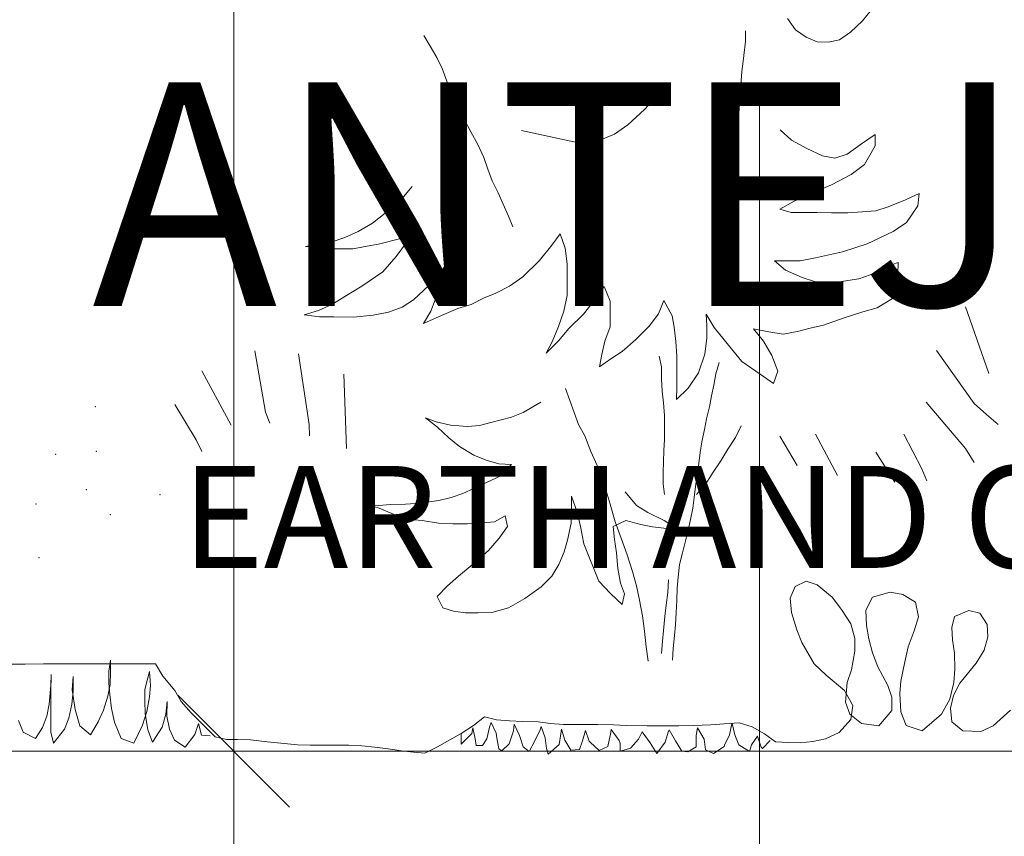
# Model space of a CAD drawing. Units: millimetres. Extents: x 1928 to 1996, y 1382 to 1482.
# Drawn here: x 1943 to 1943, y 1437 to 1437 of the extents above; entities that cross this region are included whole.
import ezdxf

# ---------------------------------------------------------------- set-up
doc = ezdxf.new("R2010")
doc.units = ezdxf.units.MM
doc.linetypes.add('CENTER', pattern=[2, 1.25, -0.25, 0.25, -0.25])
doc.layers.get('Defpoints').update_dxf_attribs({"lineweight": 0})
for name, color, linetype, lineweight in [('A_PISO', 8, 'Continuous', 0), ('COLUMNAS Y PLACA', 6, 'Continuous', 20), ('Cotas', 8, 'Continuous', 0)]:
    doc.layers.add(name, color=color, linetype=linetype, lineweight=lineweight)
doc.styles.add('BLUE', font='cityb___.ttf')
doc.styles.add('mahico', font='arial.ttf', dxfattribs={"width": 0.85, "oblique": 10})
doc.styles.get("Standard").update_dxf_attribs({"font": 'arial.ttf'})
doc.dimstyles.new('mahico 50 P', dxfattribs={"dimtxt": 0.08, "dimasz": 0.0525, "dimexe": 0.1, "dimexo": 0.0625, "dimgap": 0.025, "dimtad": 0, "dimtoh": 1, "dimzin": 0, "dimdsep": 46, "dimtxsty": 'mahico', "dimblk": 'OBLIQUE', "dimcen": 0.09, "dimclrd": 256, "dimclre": 256, "dimclrt": 256, "dimadec": 0, "dimazin": 0, "dimtfac": 1, "dimtofl": 0, "dimtmove": 0, "dimatfit": 3, "dimfxl": 0.15, "dimfxlon": 1, "dimtolj": 1, "dimtzin": 0, "dimlwd": 5, "dimlwe": 5, "dimarcsym": 0})

# ---------------------------------------------------------------- blocks, each defined once
blk = doc.blocks.new('_Oblique')
at = {"layer": 'COLUMNAS Y PLACA', "color": 0, "lineweight": -2}
blk.add_line((-0.5, -0.5), (0.5, 0.5), dxfattribs=at)
blk = doc.blocks.new('*D408')
at = {"layer": 'Cotas', "lineweight": 5, "transparency": 16777216}
for p, q in [((1942.86137, 1436.74271), (1942.61137, 1436.74271)), ((1942.71137, 1436.74271), (1942.71137, 1436.56311)), ((1942.71137, 1436.14271), (1942.71137, 1436.3223)), ((1942.86137, 1436.14271), (1942.61137, 1436.14271))]:
    blk.add_line(p, q, dxfattribs=at)
at = {"layer": 'Defpoints', "color": 0, "lineweight": 0, "transparency": 16777216}
for p in [(1942.71137, 1436.74271), (1943.72511, 1436.74271), (1943.72511, 1436.14271)]:
    blk.add_point(p, dxfattribs=at)
at = {"layer": 'Cotas', "lineweight": 5, "transparency": 16777216, "xscale": 0.0525, "yscale": 0.0525, "zscale": 0.0525}
for p, rotation in [((1942.71137, 1436.74271), 90), ((1942.71137, 1436.14271), 270)]:
    blk.add_blockref('_Oblique', p, dxfattribs=dict(at, rotation=rotation))
at = {"layer": 'Cotas', "lineweight": 0, "transparency": 16777216, "insert": (1942.71137, 1436.44271), "char_height": 0.08, "attachment_point": 5, "rotation": 90, "style": 'mahico'}
blk.add_mtext('\\A1;0.60', dxfattribs=at)
blk = doc.blocks.new('*D409')
at = {"layer": 'Cotas', "lineweight": 5, "transparency": 16777216}
for p, q in [((1942.76261, 1438.69271), (1942.61137, 1438.69271)), ((1942.71137, 1438.69271), (1942.71137, 1437.83516)), ((1942.71137, 1436.74271), (1942.71137, 1437.60025)), ((1942.86137, 1436.74271), (1942.61137, 1436.74271))]:
    blk.add_line(p, q, dxfattribs=at)
at = {"layer": 'Defpoints', "color": 0, "lineweight": 0, "transparency": 16777216}
for p in [(1942.71137, 1438.69271), (1942.82511, 1438.69271), (1943.72511, 1436.74271)]:
    blk.add_point(p, dxfattribs=at)
at = {"layer": 'Cotas', "lineweight": 5, "transparency": 16777216, "xscale": 0.0525, "yscale": 0.0525, "zscale": 0.0525}
for p, rotation in [((1942.71137, 1438.69271), 90), ((1942.71137, 1436.74271), 270)]:
    blk.add_blockref('_Oblique', p, dxfattribs=dict(at, rotation=rotation))
at = {"layer": 'Cotas', "lineweight": 0, "transparency": 16777216, "insert": (1942.71137, 1437.71771), "char_height": 0.08, "attachment_point": 5, "rotation": 90, "style": 'mahico'}
blk.add_mtext('\\A1;1.95', dxfattribs=at)

msp = doc.modelspace()

# ---------------------------------------------------------------- linework, layer by layer
at = {"layer": 'A_PISO', "linetype": 'CENTER', "lineweight": 0, "ltscale": 0.35}
msp.add_line((1942.95847, 1445.16894), (1942.95847, 1436.14271), dxfattribs=at)
at = {"layer": 'A_PISO', "linetype": 'Continuous'}
for p, q in [((1943.00673, 1437.08568), (1943.0109, 1437.09073)), ((1942.97151, 1437.08678), (1942.97524, 1437.08152)), ((1943.00114, 1437.08042), (1943.00673, 1437.08568)), ((1942.80064, 1437.07885), (1942.80372, 1437.07381)), ((1942.95189, 1437.08106), (1942.95181, 1437.07594)), ((1942.97524, 1437.08152), (1942.98029, 1437.078)), ((1942.98029, 1437.078), (1942.98545, 1437.07581)), ((1942.99598, 1437.0768), (1943.00114, 1437.08042)), ((1942.80372, 1437.07381), (1942.80671, 1437.06845)), ((1942.95181, 1437.07594), (1942.95102, 1437.0694)), ((1942.98545, 1437.07581), (1942.9906, 1437.0757)), ((1942.9906, 1437.0757), (1942.99598, 1437.0768)), ((1942.95102, 1437.0694), (1942.95008, 1437.06176)), ((1942.80671, 1437.06845), (1942.80931, 1437.06325)), ((1942.80931, 1437.06325), (1942.81144, 1437.05735)), ((1942.95008, 1437.06176), (1942.9496, 1437.05569)), ((1942.81144, 1437.05735), (1942.81451, 1437.05097)), ((1942.9496, 1437.05569), (1942.94913, 1437.04892)), ((1942.81451, 1437.05097), (1942.81789, 1437.04451)), ((1942.90432, 1437.04407), (1942.91017, 1437.05033)), ((1942.94913, 1437.04892), (1942.94866, 1437.04222)), ((1942.81789, 1437.04451), (1942.81986, 1437.03923)), ((1942.89653, 1437.03685), (1942.90432, 1437.04407)), ((1942.94866, 1437.04222), (1942.94842, 1437.03529)), ((1942.81986, 1437.03923), (1942.82278, 1437.03356)), ((1942.8902, 1437.03253), (1942.89653, 1437.03685)), ((1942.82278, 1437.03356), (1942.82609, 1437.02757)), ((1942.84663, 1437.03425), (1942.87613, 1437.02777)), ((1942.88341, 1437.02967), (1942.8902, 1437.03253)), ((1942.94842, 1437.03529), (1942.94826, 1437.02812)), ((1942.97348, 1437.02961), (1942.96818, 1437.03448)), ((1943.01272, 1437.03227), (1943.0064, 1437.02795)), ((1943.01269, 1437.02695), (1943.01272, 1437.03227)), ((1942.82609, 1437.02757), (1942.82892, 1437.02158)), ((1942.87613, 1437.02777), (1942.88341, 1437.02967)), ((1942.94826, 1437.02812), (1942.94803, 1437.02103)), ((1942.98072, 1437.02569), (1942.97348, 1437.02961)), ((1943.0064, 1437.02795), (1942.99959, 1437.02315)), ((1942.98796, 1437.02225), (1942.98072, 1437.02569)), ((1942.99959, 1437.02315), (1942.99377, 1437.02125)), ((1943.00779, 1437.01826), (1943.01269, 1437.02695)), ((1942.82892, 1437.02158), (1942.83081, 1437.01607)), ((1942.94803, 1437.02103), (1942.94779, 1437.01426)), ((1942.99377, 1437.02125), (1942.98796, 1437.02225)), ((1943.00147, 1437.01346), (1943.00779, 1437.01826)), ((1942.83081, 1437.01607), (1942.83286, 1437.01055)), ((1942.94779, 1437.01426), (1942.94756, 1437.00732)), ((1942.99224, 1437.00867), (1943.00147, 1437.01346)), ((1942.83286, 1437.01055), (1942.83554, 1437.00488)), ((1942.98447, 1437.00533), (1942.99224, 1437.00867)), ((1942.79514, 1437.00792), (1942.79026, 1437.00214)), ((1942.83554, 1437.00488), (1942.8379, 1436.99953)), ((1942.94756, 1437.00732), (1942.94748, 1437.00047)), ((1942.97476, 1437.00103), (1942.98447, 1437.00533)), ((1943.03338, 1437.00455), (1943.02706, 1437.00168)), ((1943.03286, 1436.99874), (1943.03338, 1437.00455)), ((1942.79026, 1437.00214), (1942.78247, 1436.99541)), ((1942.8379, 1436.99953), (1942.84042, 1436.99401)), ((1942.94748, 1437.00047), (1942.94748, 1436.99441)), ((1942.96796, 1436.99719), (1942.97476, 1437.00103)), ((1943.02706, 1437.00168), (1943.01881, 1436.99834)), ((1942.78247, 1436.99541), (1942.77663, 1436.9906)), ((1942.97327, 1436.99571), (1942.96796, 1436.99719)), ((1942.9786, 1436.99568), (1942.97327, 1436.99571)), ((1942.98538, 1436.99564), (1942.9786, 1436.99568)), ((1942.99216, 1436.99559), (1942.98538, 1436.99564)), ((1942.99991, 1436.99555), (1942.99216, 1436.99559)), ((1943.00669, 1436.99599), (1942.99991, 1436.99555)), ((1943.01299, 1436.99644), (1943.00669, 1436.99599)), ((1943.01881, 1436.99834), (1943.01299, 1436.99644)), ((1943.02748, 1436.99102), (1943.03286, 1436.99874)), ((1942.77663, 1436.9906), (1942.76983, 1436.98677)), ((1942.84042, 1436.99401), (1942.84255, 1436.98897)), ((1942.94748, 1436.99441), (1942.94748, 1436.98826)), ((1943.02116, 1436.9867), (1943.02748, 1436.99102)), ((1942.76983, 1436.98677), (1942.76352, 1436.9839)), ((1942.78918, 1436.98326), (1942.7955, 1436.98807)), ((1942.7955, 1436.98807), (1942.79305, 1436.98227)), ((1942.86083, 1436.98041), (1942.86474, 1436.98571)), ((1942.86474, 1436.98571), (1942.86712, 1436.97892)), ((1942.94748, 1436.98826), (1942.94732, 1436.98275)), ((1943.00902, 1436.98096), (1943.02116, 1436.9867)), ((1942.75672, 1436.98152), (1942.75091, 1436.98059)), ((1942.76352, 1436.9839), (1942.75672, 1436.98152)), ((1942.76736, 1436.97855), (1942.77996, 1436.9809)), ((1942.77996, 1436.9809), (1942.78918, 1436.98326)), ((1942.79305, 1436.98227), (1942.78768, 1436.97504)), ((1942.94732, 1436.98275), (1942.94669, 1436.97621)), ((1942.99738, 1436.97716), (1943.00902, 1436.98096)), ((1942.75091, 1436.98059), (1942.74509, 1436.97966)), ((1942.74509, 1436.97966), (1942.75525, 1436.97863)), ((1942.75525, 1436.97863), (1942.76736, 1436.97855)), ((1942.85498, 1436.97318), (1942.86083, 1436.98041)), ((1942.86712, 1436.97892), (1942.86804, 1436.97165)), ((1942.94669, 1436.97621), (1942.9459, 1436.97109)), ((1942.98477, 1436.97433), (1942.99738, 1436.97716)), ((1942.78768, 1436.97504), (1942.78134, 1436.96781)), ((1942.80894, 1436.96813), (1942.81285, 1436.97392)), ((1942.81285, 1436.97392), (1942.80991, 1436.96861)), ((1942.84718, 1436.96548), (1942.85498, 1436.97318)), ((1942.86804, 1436.97165), (1942.868, 1436.96438)), ((1942.97069, 1436.96861), (1942.96539, 1436.973)), ((1942.96539, 1436.973), (1942.97217, 1436.97296)), ((1942.97217, 1436.97296), (1942.97749, 1436.97292)), ((1942.97749, 1436.97292), (1942.98477, 1436.97433)), ((1943.02349, 1436.97216), (1943.01816, 1436.97026)), ((1943.02346, 1436.96683), (1943.02349, 1436.97216)), ((1942.78134, 1436.96781), (1942.77161, 1436.96109)), ((1942.80309, 1436.96139), (1942.80894, 1436.96813)), ((1942.80991, 1436.96861), (1942.80793, 1436.96136)), ((1942.97842, 1436.96517), (1942.97069, 1436.96861)), ((1943.01816, 1436.97026), (1943.01039, 1436.96643)), ((1942.84086, 1436.96116), (1942.84718, 1436.96548)), ((1942.868, 1436.96438), (1942.86795, 1436.95664)), ((1942.98422, 1436.9632), (1942.97842, 1436.96517)), ((1942.99003, 1436.96316), (1942.98422, 1436.9632)), ((1942.99584, 1436.96313), (1942.99003, 1436.96316)), ((1943.00505, 1436.96452), (1942.99584, 1436.96313)), ((1943.01039, 1436.96643), (1943.00505, 1436.96452)), ((1943.02294, 1436.96054), (1943.02346, 1436.96683)), ((1942.77161, 1436.96109), (1942.76432, 1436.95678)), ((1942.79579, 1436.95465), (1942.80309, 1436.96139)), ((1942.80793, 1436.96136), (1942.80596, 1436.95459)), ((1942.82872, 1436.95542), (1942.83455, 1436.95781)), ((1942.83455, 1436.95781), (1942.84086, 1436.96116)), ((1942.88102, 1436.95462), (1942.88541, 1436.96089)), ((1942.88541, 1436.96089), (1942.88828, 1436.95409)), ((1943.02097, 1436.95523), (1943.02294, 1436.96054)), ((1942.76432, 1436.95678), (1942.75752, 1436.95246)), ((1942.79044, 1436.95129), (1942.79579, 1436.95465)), ((1942.80596, 1436.95459), (1942.80399, 1436.94928)), ((1942.82289, 1436.95255), (1942.82872, 1436.95542)), ((1942.86795, 1436.95664), (1942.86646, 1436.94938)), ((1942.87565, 1436.94787), (1942.88102, 1436.95462)), ((1942.88828, 1436.95409), (1942.88824, 1436.94828)), ((1942.911, 1436.94814), (1942.91346, 1436.95442)), ((1942.91346, 1436.95442), (1942.91729, 1436.94714)), ((1943.01368, 1436.95091), (1943.02097, 1436.95523)), ((1942.7512, 1436.9496), (1942.74441, 1436.9477)), ((1942.75752, 1436.95246), (1942.7512, 1436.9496)), ((1942.77686, 1436.9475), (1942.78413, 1436.94891)), ((1942.78413, 1436.94891), (1942.79044, 1436.95129)), ((1942.80399, 1436.94928), (1942.80056, 1436.94349)), ((1942.80785, 1436.94683), (1942.81659, 1436.95065)), ((1942.81659, 1436.95065), (1942.82289, 1436.95255)), ((1942.86646, 1436.94938), (1942.86399, 1436.94213)), ((1942.99816, 1436.94616), (1943.00689, 1436.94902)), ((1943.00689, 1436.94902), (1943.01368, 1436.95091)), ((1943.05518, 1436.95133), (1943.06385, 1436.92678)), ((1942.74441, 1436.9477), (1942.75167, 1436.94669)), ((1942.75167, 1436.94669), (1942.75845, 1436.94665)), ((1942.75845, 1436.94665), (1942.76765, 1436.94659)), ((1942.76765, 1436.94659), (1942.77686, 1436.9475)), ((1942.80056, 1436.94349), (1942.80785, 1436.94683)), ((1942.86883, 1436.94114), (1942.87565, 1436.94787)), ((1942.88824, 1436.94828), (1942.8882, 1436.94199)), ((1942.90661, 1436.94236), (1942.911, 1436.94814)), ((1942.91729, 1436.94714), (1942.91823, 1436.9418)), ((1942.93373, 1436.94268), (1942.93328, 1436.94801)), ((1942.93328, 1436.94801), (1942.93711, 1436.94169)), ((1942.98845, 1436.94283), (1942.99816, 1436.94616)), ((1942.86399, 1436.94213), (1942.86104, 1436.93489)), ((1942.86395, 1436.93535), (1942.86883, 1436.94114)), ((1942.8882, 1436.94199), (1942.88574, 1436.93522)), ((1942.90027, 1436.9361), (1942.90661, 1436.94236)), ((1942.91823, 1436.9418), (1942.91915, 1436.93502)), ((1942.93369, 1436.93687), (1942.93373, 1436.94268)), ((1942.93711, 1436.94169), (1942.94384, 1436.93342)), ((1942.96032, 1436.93525), (1942.95551, 1436.94109)), ((1942.95551, 1436.94109), (1942.96277, 1436.9396)), ((1942.96277, 1436.9396), (1942.96954, 1436.93859)), ((1942.96954, 1436.93859), (1942.97681, 1436.94)), ((1942.97681, 1436.94), (1942.98215, 1436.94142)), ((1942.98215, 1436.94142), (1942.98845, 1436.94283)), ((1942.8581, 1436.92958), (1942.86395, 1436.93535)), ((1942.86104, 1436.93489), (1942.8581, 1436.92958)), ((1942.88574, 1436.93522), (1942.88425, 1436.92894)), ((1942.89394, 1436.93033), (1942.90027, 1436.9361)), ((1942.91915, 1436.93502), (1942.9196, 1436.92824)), ((1942.93268, 1436.92913), (1942.93369, 1436.93687)), ((1942.96415, 1436.92845), (1942.96032, 1436.93525)), ((1942.72129, 1436.93069), (1942.7262, 1436.90195)), ((1942.8886, 1436.92697), (1942.89394, 1436.93033)), ((1942.94384, 1436.93342), (1942.95009, 1436.92563)), ((1943.04161, 1436.93082), (1943.05923, 1436.90598)), ((1942.74185, 1436.92929), (1942.74675, 1436.89611)), ((1942.88425, 1436.92894), (1942.88325, 1436.92313)), ((1942.88325, 1436.92313), (1942.8886, 1436.92697)), ((1942.91132, 1436.92817), (1942.91241, 1436.92313)), ((1942.9196, 1436.92824), (1942.91955, 1436.92049)), ((1942.92972, 1436.92043), (1942.93268, 1436.92913)), ((1942.95009, 1436.92563), (1942.95877, 1436.91977)), ((1942.96701, 1436.92117), (1942.96415, 1436.92845)), ((1943.06385, 1436.92678), (1943.06616, 1436.92014)), ((1942.69629, 1436.92134), (1942.71008, 1436.89588)), ((1942.91241, 1436.92313), (1942.91241, 1436.91764)), ((1942.93944, 1436.92529), (1942.93795, 1436.91993)), ((1942.96504, 1436.91537), (1942.96701, 1436.92117)), ((1942.76311, 1436.91971), (1942.76427, 1436.8849)), ((1942.91241, 1436.91764), (1942.91263, 1436.91172)), ((1942.91955, 1436.92049), (1942.91951, 1436.91371)), ((1942.92483, 1436.91319), (1942.92972, 1436.92043)), ((1942.93795, 1436.91993), (1942.937, 1436.91466)), ((1942.95877, 1436.91977), (1942.96504, 1436.91537)), ((1942.8672, 1436.91306), (1942.8734, 1436.89607)), ((1942.91263, 1436.91172), (1942.91329, 1436.90623)), ((1942.91951, 1436.91371), (1942.91947, 1436.9079)), ((1942.91947, 1436.9079), (1942.92483, 1436.91319)), ((1942.937, 1436.91466), (1942.9359, 1436.90954)), ((1942.9359, 1436.90954), (1942.93487, 1436.90434)), ((1942.68368, 1436.90546), (1942.69372, 1436.88887)), ((1942.85558, 1436.90667), (1942.84728, 1436.90174)), ((1942.91329, 1436.90623), (1942.91373, 1436.90031)), ((1942.93487, 1436.90434), (1942.93346, 1436.89874)), ((1943.0367, 1436.90656), (1943.05518, 1436.8849)), ((1943.05923, 1436.90598), (1943.065, 1436.90078)), ((1942.7262, 1436.90195), (1942.7283, 1436.89682)), ((1942.80647, 1436.89735), (1942.80142, 1436.89932)), ((1942.80142, 1436.89932), (1942.80713, 1436.89494)), ((1942.8418, 1436.89954), (1942.83214, 1436.89713)), ((1942.84728, 1436.90174), (1942.8418, 1436.89954)), ((1942.91373, 1436.90031), (1942.91373, 1436.8946)), ((1942.93346, 1436.89874), (1942.93251, 1436.8937)), ((1943.065, 1436.90078), (1943.07049, 1436.89616)), ((1942.74675, 1436.89611), (1942.74699, 1436.89074)), ((1942.81327, 1436.89581), (1942.80647, 1436.89735)), ((1942.80713, 1436.89494), (1942.81239, 1436.88989)), ((1942.82117, 1436.89515), (1942.81327, 1436.89581)), ((1942.82688, 1436.89559), (1942.82117, 1436.89515)), ((1942.83214, 1436.89713), (1942.82688, 1436.89559)), ((1942.8734, 1436.89607), (1942.87627, 1436.89073)), ((1942.91373, 1436.8946), (1942.91373, 1436.88912)), ((1942.93251, 1436.8937), (1942.93133, 1436.88803)), ((1942.94971, 1436.89548), (1942.94708, 1436.89)), ((1942.69372, 1436.88887), (1942.69629, 1436.8835)), ((1942.81239, 1436.88989), (1942.81744, 1436.88572)), ((1942.87627, 1436.89073), (1942.87913, 1436.88345)), ((1942.91373, 1436.88912), (1942.91351, 1436.88385)), ((1942.94708, 1436.89), (1942.94357, 1436.88451)), ((1942.96795, 1436.89067), (1942.97604, 1436.87681)), ((1942.9847, 1436.89154), (1942.9951, 1436.87219)), ((1943.0263, 1436.89154), (1943.03467, 1436.87536)), ((1942.81744, 1436.88572), (1942.82424, 1436.88177)), ((1942.91351, 1436.88385), (1942.91329, 1436.87859)), ((1942.93133, 1436.88803), (1942.93054, 1436.88299)), ((1942.94357, 1436.88451), (1942.94028, 1436.87902)), ((1943.05518, 1436.8849), (1943.05923, 1436.87825)), ((1942.82424, 1436.88177), (1942.82995, 1436.87936)), ((1942.82995, 1436.87936), (1942.83587, 1436.8776)), ((1942.87913, 1436.88345), (1942.88296, 1436.87519)), ((1942.93054, 1436.88299), (1942.92983, 1436.87787)), ((1943.01301, 1436.88316), (1943.02196, 1436.86901)), ((1942.83587, 1436.8776), (1942.8418, 1436.87738)), ((1942.8418, 1436.87738), (1942.83719, 1436.87212)), ((1942.88296, 1436.87519), (1942.88581, 1436.86646)), ((1942.91329, 1436.87859), (1942.91307, 1436.87354)), ((1942.92983, 1436.87787), (1942.92904, 1436.87251)), ((1942.94028, 1436.87902), (1942.93633, 1436.87332)), ((1943.03467, 1436.87536), (1943.03699, 1436.86959)), ((1942.83719, 1436.87212), (1942.83017, 1436.86882)), ((1942.91307, 1436.87354), (1942.91307, 1436.86827)), ((1942.92904, 1436.87251), (1942.92834, 1436.867)), ((1942.93633, 1436.87332), (1942.93326, 1436.86827)), ((1942.82446, 1436.86619), (1942.81898, 1436.86378)), ((1942.83017, 1436.86882), (1942.82446, 1436.86619)), ((1942.88581, 1436.86646), (1942.88818, 1436.85869)), ((1942.91307, 1436.86827), (1942.91373, 1436.86323)), ((1942.92834, 1436.867), (1942.9277, 1436.86188)), ((1942.93326, 1436.86827), (1942.92887, 1436.86323)), ((1942.81349, 1436.8618), (1942.80779, 1436.86049)), ((1942.81898, 1436.86378), (1942.81349, 1436.8618)), ((1942.8701, 1436.8561), (1942.8701, 1436.86246)), ((1942.8701, 1436.86246), (1942.87274, 1436.855)), ((1942.9006, 1436.85807), (1942.89534, 1436.86444)), ((1942.9277, 1436.86188), (1942.927, 1436.85684)), ((1942.77948, 1436.85807), (1942.77422, 1436.85851)), ((1942.77422, 1436.85851), (1942.7797, 1436.85676)), ((1942.78497, 1436.85851), (1942.77948, 1436.85807)), ((1942.7797, 1436.85676), (1942.78672, 1436.8539)), ((1942.79199, 1436.85873), (1942.78497, 1436.85851)), ((1942.79901, 1436.85917), (1942.79199, 1436.85873)), ((1942.80779, 1436.86049), (1942.79901, 1436.85917)), ((1942.86988, 1436.84974), (1942.8701, 1436.8561)), ((1942.88818, 1436.85869), (1942.89055, 1436.85045)), ((1942.90587, 1436.85478), (1942.9006, 1436.85807)), ((1942.927, 1436.85684), (1942.92597, 1436.85156)), ((1942.78672, 1436.8539), (1942.79243, 1436.85171)), ((1942.79243, 1436.85171), (1942.79989, 1436.85105)), ((1942.8339, 1436.85039), (1942.83894, 1436.85325)), ((1942.83894, 1436.85325), (1942.84004, 1436.8482)), ((1942.87274, 1436.855), (1942.87427, 1436.8482)), ((1942.91355, 1436.85105), (1942.90587, 1436.85478)), ((1942.92597, 1436.85156), (1942.92495, 1436.84652)), ((1942.79989, 1436.85105), (1942.80757, 1436.84974)), ((1942.80757, 1436.84974), (1942.81437, 1436.84952)), ((1942.81437, 1436.84952), (1942.82117, 1436.84952)), ((1942.82117, 1436.84952), (1942.82841, 1436.84995)), ((1942.82841, 1436.84995), (1942.8339, 1436.85039)), ((1942.84004, 1436.8482), (1942.83609, 1436.84271)), ((1942.86813, 1436.84184), (1942.86988, 1436.84974)), ((1942.87427, 1436.8482), (1942.87581, 1436.84008)), ((1942.88963, 1436.8482), (1942.89555, 1436.85105)), ((1942.89029, 1436.84206), (1942.88963, 1436.8482)), ((1942.89055, 1436.85045), (1942.89341, 1436.84268)), ((1942.89555, 1436.85105), (1942.90258, 1436.84908)), ((1942.90258, 1436.84908), (1942.90806, 1436.84798)), ((1942.90806, 1436.84798), (1942.91486, 1436.84732)), ((1942.92013, 1436.84688), (1942.91355, 1436.85105)), ((1942.91486, 1436.84732), (1942.92013, 1436.84688)), ((1942.83609, 1436.84271), (1942.83105, 1436.83701)), ((1942.89117, 1436.83591), (1942.89029, 1436.84206)), ((1942.89341, 1436.84268), (1942.89627, 1436.83492)), ((1942.92495, 1436.84652), (1942.92361, 1436.84148)), ((1942.86659, 1436.83635), (1942.86813, 1436.84184)), ((1942.87581, 1436.84008), (1942.88283, 1436.82253)), ((1942.92361, 1436.84148), (1942.92219, 1436.8358)), ((1942.83105, 1436.83701), (1942.82337, 1436.83021)), ((1942.86418, 1436.83043), (1942.86659, 1436.83635)), ((1942.89182, 1436.82845), (1942.89117, 1436.83591)), ((1942.89627, 1436.83492), (1942.89865, 1436.82715)), ((1942.92219, 1436.8358), (1942.92085, 1436.83037)), ((1942.82337, 1436.83021), (1942.817, 1436.82494)), ((1942.86089, 1436.82494), (1942.86418, 1436.83043)), ((1942.89314, 1436.82165), (1942.89182, 1436.82845)), ((1942.92085, 1436.83037), (1942.92022, 1436.82446)), ((1942.817, 1436.82494), (1942.81174, 1436.82033)), ((1942.85584, 1436.81989), (1942.86089, 1436.82494)), ((1942.89865, 1436.82715), (1942.90054, 1436.82036)), ((1942.92022, 1436.82446), (1942.91975, 1436.81926)), ((1942.81174, 1436.82033), (1942.80691, 1436.81529)), ((1942.84816, 1436.81441), (1942.85584, 1436.81989)), ((1942.88283, 1436.82253), (1942.88831, 1436.81682)), ((1942.8949, 1436.8166), (1942.89314, 1436.82165)), ((1942.90054, 1436.82036), (1942.90195, 1436.81357)), ((1942.91557, 1436.82318), (1942.91526, 1436.81715)), ((1942.91975, 1436.81926), (1942.91951, 1436.81343)), ((1942.97289, 1436.81458), (1942.97522, 1436.81996)), ((1942.97522, 1436.81996), (1942.98036, 1436.82253)), ((1942.98036, 1436.82253), (1942.9855, 1436.82089)), ((1942.9855, 1436.82089), (1942.99251, 1436.81505)), ((1942.80691, 1436.81529), (1942.80954, 1436.81002)), ((1942.84048, 1436.81002), (1942.84816, 1436.81441)), ((1942.88831, 1436.81682), (1942.8938, 1436.81156)), ((1942.8938, 1436.81156), (1942.8949, 1436.8166)), ((1942.91526, 1436.81715), (1942.91461, 1436.81122)), ((1942.97336, 1436.80781), (1942.97289, 1436.81458)), ((1942.99251, 1436.81505), (1942.99695, 1436.80921)), ((1943.0084, 1436.80898), (1943.01143, 1436.81505)), ((1943.01143, 1436.81505), (1943.01984, 1436.81739)), ((1943.01984, 1436.81739), (1943.02568, 1436.81622)), ((1943.02568, 1436.81622), (1943.03176, 1436.81272)), ((1942.80954, 1436.81002), (1942.81459, 1436.80848)), ((1942.83258, 1436.80783), (1942.84048, 1436.81002)), ((1942.90195, 1436.81357), (1942.90336, 1436.8063)), ((1942.91461, 1436.81122), (1942.91395, 1436.80596)), ((1942.91951, 1436.81343), (1942.91928, 1436.80776)), ((1943.03176, 1436.81272), (1943.03316, 1436.80571)), ((1942.81459, 1436.80848), (1942.82029, 1436.80761)), ((1942.82029, 1436.80761), (1942.82622, 1436.80761)), ((1942.82622, 1436.80761), (1942.83258, 1436.80783)), ((1942.90336, 1436.8063), (1942.90429, 1436.79903)), ((1942.91395, 1436.80596), (1942.91329, 1436.79938)), ((1942.91928, 1436.80776), (1942.91888, 1436.80209)), ((1942.97592, 1436.79963), (1942.97336, 1436.80781)), ((1942.99695, 1436.80921), (1943.00139, 1436.80244)), ((1943.00863, 1436.80174), (1943.0084, 1436.80898)), ((1943.03316, 1436.80571), (1943.03106, 1436.79917)), ((1943.04881, 1436.8008), (1943.04998, 1436.80594)), ((1943.04998, 1436.80594), (1943.05675, 1436.80874)), ((1943.05675, 1436.80874), (1943.06189, 1436.80758)), ((1943.06189, 1436.80758), (1943.0654, 1436.8022)), ((1942.91888, 1436.80209), (1942.91841, 1436.79705)), ((1943.00139, 1436.80244), (1943.00326, 1436.79566)), ((1943.0098, 1436.79543), (1943.00863, 1436.80174)), ((1943.04904, 1436.79496), (1943.04881, 1436.8008)), ((1943.0654, 1436.8022), (1943.06563, 1436.79636)), ((1942.90429, 1436.79903), (1942.90521, 1436.79176)), ((1942.91329, 1436.79938), (1942.91285, 1436.79433)), ((1942.91841, 1436.79705), (1942.91786, 1436.7909)), ((1942.97826, 1436.79379), (1942.97592, 1436.79963)), ((1943.03106, 1436.79917), (1943.02825, 1436.79169)), ((1943.06563, 1436.79636), (1943.064, 1436.79006)), ((1942.90521, 1436.79176), (1942.90614, 1436.78498)), ((1942.91285, 1436.79433), (1942.91241, 1436.78862)), ((1942.9841, 1436.78375), (1942.97826, 1436.79379)), ((1943.00326, 1436.79566), (1943.00326, 1436.78959)), ((1943.01143, 1436.78889), (1943.0098, 1436.79543)), ((1943.02825, 1436.79169), (1943.02662, 1436.78468)), ((1943.04998, 1436.78865), (1943.04904, 1436.79496)), ((1942.91786, 1436.7909), (1942.91746, 1436.78539)), ((1943.00326, 1436.78959), (1943.00162, 1436.78094)), ((1943.014, 1436.78235), (1943.01143, 1436.78889)), ((1943.05021, 1436.78118), (1943.04998, 1436.78865)), ((1943.064, 1436.79006), (1943.06026, 1436.78398)), ((1942.60425, 1436.78351), (1942.61336, 1436.78351)), ((1942.61336, 1436.78351), (1942.62201, 1436.78375)), ((1942.62201, 1436.78375), (1942.62925, 1436.78375)), ((1942.62925, 1436.78375), (1942.63812, 1436.78375)), ((1942.63812, 1436.78375), (1942.64747, 1436.78375)), ((1942.64747, 1436.78375), (1942.65471, 1436.78375)), ((1942.6535, 1436.78537), (1942.65263, 1436.78032)), ((1942.6535, 1436.77959), (1942.6535, 1436.78537)), ((1942.65471, 1436.78375), (1942.66032, 1436.78375)), ((1942.66032, 1436.78375), (1942.66896, 1436.78375)), ((1942.66896, 1436.78375), (1942.67457, 1436.78375)), ((1942.67457, 1436.78375), (1942.67807, 1436.77791)), ((1942.98971, 1436.77838), (1942.9841, 1436.78375)), ((1943.01868, 1436.77347), (1943.014, 1436.78235)), ((1943.02662, 1436.78468), (1943.02475, 1436.77557)), ((1943.06026, 1436.78398), (1943.05255, 1436.77464)), ((1942.62548, 1436.77353), (1942.62562, 1436.77873)), ((1942.62562, 1436.77873), (1942.62548, 1436.77064)), ((1942.63588, 1436.77772), (1942.63545, 1436.77151)), ((1942.63588, 1436.77064), (1942.63588, 1436.77772)), ((1942.65263, 1436.78032), (1942.65263, 1436.77468)), ((1942.65335, 1436.77396), (1942.6535, 1436.77959)), ((1942.67184, 1436.78017), (1942.66953, 1436.77165)), ((1942.67227, 1436.77353), (1942.67184, 1436.78017)), ((1942.67807, 1436.77791), (1942.68368, 1436.77113)), ((1942.99835, 1436.77113), (1942.98971, 1436.77838)), ((1943.00162, 1436.78094), (1942.99952, 1436.77487)), ((1943.04975, 1436.77487), (1943.05021, 1436.78118)), ((1942.62461, 1436.76472), (1942.62548, 1436.77353)), ((1942.6522, 1436.76847), (1942.65335, 1436.77396)), ((1942.65263, 1436.77468), (1942.65307, 1436.76934)), ((1942.67184, 1436.76818), (1942.67227, 1436.77353)), ((1942.99952, 1436.77487), (1942.99882, 1436.76576)), ((1943.02054, 1436.7681), (1943.01868, 1436.77347)), ((1943.02475, 1436.77557), (1943.02428, 1436.76973)), ((1943.04788, 1436.76716), (1943.04975, 1436.77487)), ((1943.05255, 1436.77464), (1943.04951, 1436.7688)), ((1942.62548, 1436.77064), (1942.62534, 1436.76501)), ((1942.6353, 1436.76472), (1942.63588, 1436.77064)), ((1942.63545, 1436.77151), (1942.63689, 1436.76226)), ((1942.65018, 1436.76197), (1942.6522, 1436.76847)), ((1942.65307, 1436.76934), (1942.65393, 1436.7627)), ((1942.66953, 1436.77165), (1942.66953, 1436.76631)), ((1942.67054, 1436.76125), (1942.67184, 1436.76818)), ((1942.68368, 1436.77113), (1942.68672, 1436.76599)), ((1943.00232, 1436.76412), (1942.99835, 1436.77113)), ((1943.02054, 1436.76179), (1943.02054, 1436.7681)), ((1943.02428, 1436.76973), (1943.02475, 1436.76109)), ((1943.04951, 1436.7688), (1943.04811, 1436.76296)), ((1942.62346, 1436.75909), (1942.62461, 1436.76472)), ((1942.62534, 1436.76501), (1942.62534, 1436.75923)), ((1942.63386, 1436.75822), (1942.6353, 1436.76472)), ((1942.66953, 1436.76631), (1942.66967, 1436.76039)), ((1942.6795, 1436.7601), (1942.68007, 1436.76602)), ((1942.68007, 1436.76602), (1942.67993, 1436.75909)), ((1942.68672, 1436.76599), (1942.69139, 1436.76062)), ((1942.99882, 1436.76576), (1943.00092, 1436.76015)), ((1943.00139, 1436.75758), (1943.00232, 1436.76412)), ((1943.04391, 1436.76015), (1943.04788, 1436.76716)), ((1942.62144, 1436.75374), (1942.62346, 1436.75909)), ((1942.62534, 1436.75923), (1942.62548, 1436.75158)), ((1942.63689, 1436.76226), (1942.63906, 1436.75461)), ((1942.64772, 1436.75649), (1942.65018, 1436.76197)), ((1942.65393, 1436.7627), (1942.65538, 1436.75634)), ((1942.66852, 1436.7549), (1942.67054, 1436.76125)), ((1942.66967, 1436.76039), (1942.67097, 1436.75273)), ((1942.67776, 1436.75403), (1942.6795, 1436.7601)), ((1942.67993, 1436.75909), (1942.68123, 1436.75302)), ((1942.69139, 1436.76062), (1942.69723, 1436.75478)), ((1942.82408, 1436.75478), (1942.82922, 1436.75875)), ((1942.82922, 1436.75875), (1942.83482, 1436.75735)), ((1943.00092, 1436.76015), (1943.00629, 1436.75571)), ((1943.01447, 1436.75455), (1943.02054, 1436.76179)), ((1943.02475, 1436.76109), (1943.02732, 1436.75478)), ((1943.03479, 1436.75221), (1943.04391, 1436.76015)), ((1943.04811, 1436.76296), (1943.04881, 1436.75642)), ((1943.0682, 1436.75455), (1943.07638, 1436.76202)), ((1942.61017, 1436.75706), (1942.61248, 1436.75158)), ((1942.63184, 1436.75302), (1942.63386, 1436.75822)), ((1942.63906, 1436.75461), (1942.64411, 1436.75042)), ((1942.64411, 1436.75042), (1942.64772, 1436.75649)), ((1942.65538, 1436.75634), (1942.65841, 1436.74869)), ((1942.66448, 1436.74638), (1942.66852, 1436.7549)), ((1942.69307, 1436.75056), (1942.6948, 1436.75562)), ((1942.6948, 1436.75562), (1942.69625, 1436.75028)), ((1942.69723, 1436.75478), (1942.7026, 1436.74941)), ((1942.81824, 1436.75104), (1942.82408, 1436.75478)), ((1942.83157, 1436.75403), (1942.8323, 1436.7562)), ((1942.8323, 1436.7562), (1942.83461, 1436.75114)), ((1942.83482, 1436.75735), (1942.8409, 1436.75688)), ((1942.8409, 1436.75688), (1942.84697, 1436.75665)), ((1942.84284, 1436.7523), (1942.84313, 1436.75533)), ((1942.84313, 1436.75533), (1942.84558, 1436.75013)), ((1942.84697, 1436.75665), (1942.85445, 1436.75642)), ((1942.85445, 1436.75642), (1942.86005, 1436.75571)), ((1942.8554, 1436.75273), (1942.85584, 1436.75432)), ((1942.85584, 1436.75432), (1942.85771, 1436.74898)), ((1942.86005, 1436.75571), (1942.86636, 1436.75525)), ((1942.86636, 1436.75525), (1942.87547, 1436.75525)), ((1942.87547, 1436.75525), (1942.88248, 1436.75525)), ((1942.88248, 1436.75525), (1942.88972, 1436.75501)), ((1942.88972, 1436.75501), (1942.8958, 1436.75478)), ((1942.8958, 1436.75478), (1942.90561, 1436.75455)), ((1942.90561, 1436.75455), (1942.91308, 1436.75455)), ((1942.91308, 1436.75455), (1942.92056, 1436.75455)), ((1942.92056, 1436.75455), (1942.92733, 1436.75478)), ((1942.92733, 1436.75478), (1942.93551, 1436.75501)), ((1942.93551, 1436.75501), (1942.94182, 1436.75548)), ((1942.94182, 1436.75548), (1942.94883, 1436.75595)), ((1942.94423, 1436.75042), (1942.94538, 1436.75547)), ((1942.94538, 1436.75547), (1942.94553, 1436.75562)), ((1942.94553, 1436.75562), (1942.94683, 1436.75042)), ((1942.94883, 1436.75595), (1942.9549, 1436.75408)), ((1942.99578, 1436.75151), (1943.00139, 1436.75758)), ((1943.00629, 1436.75571), (1943.01447, 1436.75455)), ((1943.02732, 1436.75478), (1943.03479, 1436.75221)), ((1943.04881, 1436.75642), (1943.05395, 1436.75221)), ((1943.06236, 1436.75198), (1943.0682, 1436.75455)), ((1942.61248, 1436.75158), (1942.61826, 1436.74869)), ((1942.61826, 1436.74869), (1942.62144, 1436.75374)), ((1942.62548, 1436.75158), (1942.62664, 1436.74638)), ((1942.62664, 1436.74638), (1942.63184, 1436.75302)), ((1942.67097, 1436.75273), (1942.67314, 1436.74695)), ((1942.67314, 1436.74695), (1942.67776, 1436.75403)), ((1942.68123, 1436.75302), (1942.68354, 1436.74782)), ((1942.68859, 1436.7445), (1942.69307, 1436.75056)), ((1942.69625, 1436.75028), (1942.70029, 1436.74984)), ((1942.81286, 1436.74801), (1942.81824, 1436.75104)), ((1942.81824, 1436.75104), (1942.81829, 1436.74594)), ((1942.81829, 1436.74594), (1942.8232, 1436.751)), ((1942.8232, 1436.751), (1942.82377, 1436.7536)), ((1942.82377, 1436.7536), (1942.82479, 1436.74854)), ((1942.83027, 1436.74854), (1942.83157, 1436.75403)), ((1942.83461, 1436.75114), (1942.8349, 1436.74898)), ((1942.84082, 1436.74609), (1942.84255, 1436.75129)), ((1942.84255, 1436.75129), (1942.84284, 1436.7523)), ((1942.84558, 1436.75013), (1942.84732, 1436.74479)), ((1942.8528, 1436.74753), (1942.8554, 1436.75273)), ((1942.86421, 1436.7458), (1942.86508, 1436.75085)), ((1942.86508, 1436.75085), (1942.86537, 1436.75302)), ((1942.86537, 1436.75302), (1942.86696, 1436.74782)), ((1942.87519, 1436.74753), (1942.87663, 1436.75244)), ((1942.87663, 1436.75244), (1942.87837, 1436.74739)), ((1942.88718, 1436.74493), (1942.88819, 1436.74999)), ((1942.88819, 1436.74999), (1942.88833, 1436.75056)), ((1942.88833, 1436.75056), (1942.88877, 1436.75287)), ((1942.88877, 1436.75287), (1942.89252, 1436.74768)), ((1942.90148, 1436.7484), (1942.90321, 1436.75172)), ((1942.90321, 1436.75172), (1942.90696, 1436.74666)), ((1942.91404, 1436.74695), (1942.91563, 1436.75201)), ((1942.91563, 1436.75201), (1942.91592, 1436.75273)), ((1942.91592, 1436.75273), (1942.91895, 1436.74753)), ((1942.92863, 1436.75013), (1942.92921, 1436.7536)), ((1942.92863, 1436.74984), (1942.92863, 1436.75013)), ((1942.92863, 1436.74479), (1942.92863, 1436.74984)), ((1942.92921, 1436.7536), (1942.93238, 1436.7484)), ((1942.94192, 1436.74551), (1942.94423, 1436.75042)), ((1942.94683, 1436.75042), (1942.9487, 1436.74565)), ((1942.95462, 1436.74565), (1942.95751, 1436.7497)), ((1942.9549, 1436.75408), (1942.96074, 1436.75081)), ((1942.95751, 1436.7497), (1942.95925, 1436.74464)), ((1942.96074, 1436.75081), (1942.96588, 1436.74707)), ((1942.98947, 1436.74847), (1942.99578, 1436.75151)), ((1943.05395, 1436.75221), (1943.06236, 1436.75198)), ((1942.65841, 1436.74869), (1942.66448, 1436.74638)), ((1942.68354, 1436.74782), (1942.68859, 1436.7445)), ((1942.7026, 1436.74941), (1942.70797, 1436.74824)), ((1942.70797, 1436.74824), (1942.71311, 1436.74824)), ((1942.71311, 1436.74824), (1942.71919, 1436.74801)), ((1942.71919, 1436.74801), (1942.72713, 1436.74707)), ((1942.72713, 1436.74707), (1942.73507, 1436.74637)), ((1942.73507, 1436.74637), (1942.74138, 1436.74567)), ((1942.74138, 1436.74567), (1942.74722, 1436.74544)), ((1942.74722, 1436.74544), (1942.75236, 1436.74544)), ((1942.75236, 1436.74544), (1942.75773, 1436.74544)), ((1942.75773, 1436.74544), (1942.76544, 1436.74544)), ((1942.76544, 1436.74544), (1942.77152, 1436.7452)), ((1942.77152, 1436.7452), (1942.77759, 1436.7445)), ((1942.80702, 1436.74474), (1942.81286, 1436.74801)), ((1942.82479, 1436.74854), (1942.82522, 1436.74536)), ((1942.82522, 1436.74536), (1942.82825, 1436.74536)), ((1942.82825, 1436.74536), (1942.83027, 1436.74854)), ((1942.8349, 1436.74898), (1942.83591, 1436.74378)), ((1942.83735, 1436.74291), (1942.84082, 1436.74609)), ((1942.8502, 1436.74248), (1942.8528, 1436.74753)), ((1942.85771, 1436.74898), (1942.85829, 1436.74392)), ((1942.85916, 1436.74132), (1942.86421, 1436.7458)), ((1942.86696, 1436.74782), (1942.8697, 1436.7432)), ((1942.87389, 1436.74349), (1942.87519, 1436.74753)), ((1942.87837, 1436.74739), (1942.8788, 1436.74695)), ((1942.8788, 1436.74695), (1942.88313, 1436.74305)), ((1942.88313, 1436.74305), (1942.88718, 1436.74493)), ((1942.89252, 1436.74768), (1942.89295, 1436.74638)), ((1942.89295, 1436.74638), (1942.89295, 1436.74262)), ((1942.89801, 1436.74421), (1942.90148, 1436.7484)), ((1942.90696, 1436.74666), (1942.91014, 1436.74161)), ((1942.91014, 1436.74161), (1942.91404, 1436.74695)), ((1942.91895, 1436.74753), (1942.92184, 1436.74277)), ((1942.93238, 1436.7484), (1942.93296, 1436.74334)), ((1942.93672, 1436.74161), (1942.94177, 1436.74493)), ((1942.94177, 1436.74493), (1942.94192, 1436.74551)), ((1942.9487, 1436.74565), (1942.95376, 1436.74248)), ((1942.95376, 1436.74248), (1942.95462, 1436.74565)), ((1942.95982, 1436.74392), (1942.96343, 1436.74768)), ((1942.96588, 1436.74707), (1942.97195, 1436.74684)), ((1942.97195, 1436.74684), (1942.97756, 1436.7466)), ((1942.97756, 1436.7466), (1942.9834, 1436.7473)), ((1942.9834, 1436.7473), (1942.98947, 1436.74847)), ((1942.77759, 1436.7445), (1942.7839, 1436.7438)), ((1942.7839, 1436.7438), (1942.7902, 1436.74287)), ((1942.7902, 1436.74287), (1942.79581, 1436.74217)), ((1942.79581, 1436.74217), (1942.80118, 1436.7417)), ((1942.80118, 1436.7417), (1942.80702, 1436.74474)), ((1942.83591, 1436.74378), (1942.83735, 1436.74291)), ((1942.84732, 1436.74479), (1942.8502, 1436.74248)), ((1942.85829, 1436.74392), (1942.85916, 1436.74132)), ((1942.8697, 1436.7432), (1942.87389, 1436.74349)), ((1942.89295, 1436.74262), (1942.89801, 1436.74406)), ((1942.89801, 1436.74406), (1942.89801, 1436.74421)), ((1942.92184, 1436.74277), (1942.92473, 1436.74233)), ((1942.92473, 1436.74233), (1942.92863, 1436.74479)), ((1942.93296, 1436.74334), (1942.93672, 1436.74161)), ((1942.95925, 1436.74464), (1942.95982, 1436.74392))]:
    msp.add_line(p, q, dxfattribs=at)
at = {"layer": 'A_PISO'}
msp.add_line((1942.22347, 1436.74271), (1943.72511, 1436.74271), dxfattribs=at)
at = {"layer": 'A_PISO', "linetype": 'Continuous'}
for p in [(1942.6463, 1436.90452), (1942.62761, 1436.8821), (1942.64677, 1436.8835), (1942.6421, 1436.86551), (1942.67667, 1436.86318), (1942.6185, 1436.85874), (1942.65331, 1436.85383), (1942.6199, 1436.83351)]:
    msp.add_point(p, dxfattribs=at)

# ---------------------------------------------------------------- texts
at = {"layer": 'A_PISO', "lineweight": 13, "insert": (1943.50441, 1437.05684), "char_height": 0.105, "width": 0.8858933, "attachment_point": 3, "style": 'BLUE'}
msp.add_mtext('{\\fCentury Gothic|b0|i0|c0|p34;ANTEJARDIN  }', dxfattribs=at)
at = {"layer": 'A_PISO', "lineweight": 13, "insert": (1943.08966, 1436.87663), "char_height": 0.04785, "width": 1.706536, "attachment_point": 2}
msp.add_mtext('{\\fCentury Gothic|b0|i0|c0|p34;EARTH AND ORNATO Floor}', dxfattribs=at)

# ---------------------------------------------------------------- dimensions: what is measured, and where the dimension line sits
at = {"layer": 'Cotas', "lineweight": 0}
dim = msp.add_linear_dim(base=(1942.71137, 1438.69271), p1=(1943.72511, 1436.74271), p2=(1942.82511, 1438.69271), angle=90, dimstyle='mahico 50 P', override={"dimtmove": 1}, dxfattribs=at)
dim.commit()
dim.dimension.update_dxf_attribs({"geometry": '*D409', "text_midpoint": (1942.71137, 1437.71771)})
dim = msp.add_linear_dim(base=(1942.71137, 1436.74271), p1=(1943.72511, 1436.14271), p2=(1943.72511, 1436.74271), angle=90, dimstyle='mahico 50 P', dxfattribs=at)
dim.commit()
dim.dimension.update_dxf_attribs({"geometry": '*D408', "text_midpoint": (1942.71137, 1436.44271)})

doc.saveas('drawing.dxf')
